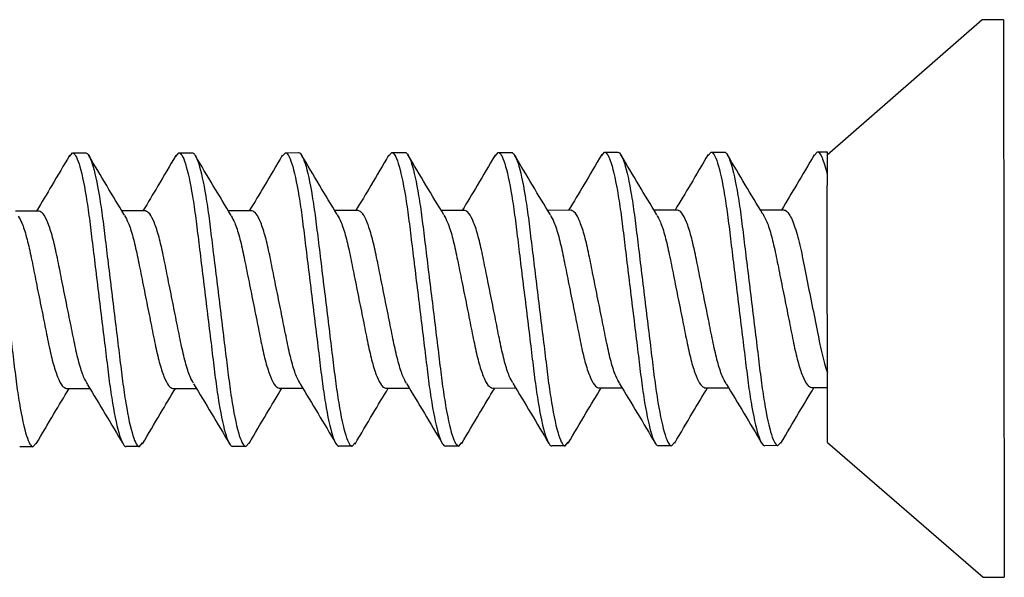
# Model space of a CAD drawing. Extents: x 2 to 27.5, y 2 to 35.
# Drawn here: x 15.4 to 15.8, y 27.9 to 28.1 of the extents above; entities that cross this region are included whole.
import ezdxf

# ---------------------------------------------------------------- set-up
doc = ezdxf.new("R2010")
doc.units = 0
doc.header["$MEASUREMENT"] = 0
doc.layers.add('A-SCREW', color=251, linetype='CONTINUOUS')

# ---------------------------------------------------------------- blocks, each defined once
blk = doc.blocks.new('1_75IN_SCREW')
at = {"layer": 'A-SCREW', "color": 252}
for p, q in [((-0.131, 0), (-0.131, -0.01)), ((-0.131, 0), (0, 0)), ((0, 0), (0.131, 0)), ((0.131, -0.01), (0.131, 0)), ((-0.131, -0.01), (-0.06754, -0.083)), ((0.06754, -0.083), (0.131, -0.01)), ((-0.069, -0.0875), (-0.069, -0.083)), ((-0.069, -0.083), (-0.05833, -0.083)), ((0.06754, -0.083), (-0.05315, -0.083)), ((0.04172, -0.0905), (0.04172, -0.083)), ((-0.06725, -0.08902), (-0.069, -0.0875)), ((-0.04172, -0.10325), (-0.04172, -0.1143)), ((0.069, -0.10625), (0.06736, -0.10482)), ((0.069, -0.10625), (0.069, -0.1125)), ((0.04172, -0.1405), (0.04172, -0.12945)), ((-0.069, -0.1375), (-0.069, -0.13125)), ((-0.06741, -0.13888), (-0.069, -0.1375)), ((-0.04172, -0.15325), (-0.04172, -0.16429)), ((0.069, -0.15625), (0.06727, -0.15475)), ((0.069, -0.15625), (0.069, -0.1625)), ((0.04172, -0.1905), (0.04172, -0.17945)), ((-0.069, -0.1875), (-0.069, -0.18125)), ((-0.06743, -0.18887), (-0.069, -0.1875)), ((-0.04172, -0.20325), (-0.04172, -0.21429)), ((0.069, -0.20625), (0.06729, -0.20477)), ((0.069, -0.20625), (0.069, -0.2125)), ((-0.069, -0.2375), (-0.069, -0.23125)), ((0.04172, -0.2405), (0.04172, -0.22946)), ((-0.06727, -0.239), (-0.069, -0.2375)), ((-0.04172, -0.25325), (-0.04172, -0.26429)), ((0.069, -0.25625), (0.06734, -0.2548)), ((0.069, -0.25625), (0.069, -0.2625)), ((-0.069, -0.2875), (-0.069, -0.28125)), ((0.04172, -0.2905), (0.04172, -0.27946)), ((-0.06728, -0.28899), (-0.069, -0.2875)), ((-0.04172, -0.30325), (-0.04172, -0.3143)), ((0.069, -0.30625), (0.06744, -0.30489)), ((0.069, -0.30625), (0.069, -0.3125)), ((-0.069, -0.3375), (-0.069, -0.33125)), ((0.04172, -0.3405), (0.04172, -0.32946)), ((-0.06731, -0.33897), (-0.069, -0.3375)), ((-0.04172, -0.35325), (-0.04172, -0.36429)), ((0.069, -0.35625), (0.06726, -0.35473)), ((0.069, -0.35625), (0.069, -0.3625)), ((-0.069, -0.3875), (-0.069, -0.38125)), ((0.04172, -0.3905), (0.04172, -0.37946)), ((-0.06725, -0.38902), (-0.069, -0.3875)), ((-0.04172, -0.40325), (-0.04172, -0.41429)), ((0.069, -0.40625), (0.06731, -0.40478)), ((0.069, -0.40625), (0.069, -0.4125)), ((0.04172, -0.4405), (0.04172, -0.42945)), ((-0.069, -0.4375), (-0.069, -0.43125)), ((-0.06739, -0.4389), (-0.069, -0.4375)), ((-0.04172, -0.45325), (-0.04172, -0.46429)), ((0.069, -0.45625), (0.06727, -0.45474)), ((0.069, -0.45625), (0.069, -0.4625))]:
    blk.add_line(p, q, dxfattribs=at)
for points, knots in [([(-0.069, -0.0875), (-0.069, -0.08685), (-0.06815, -0.08613), (-0.06459, -0.0846), (-0.06186, -0.0838), (-0.05833, -0.083)], [0, 0, 0, 0, 0.5, 0.5, 1, 1, 1, 1]), ([(-0.04172, -0.10325), (-0.04172, -0.10252), (-0.04106, -0.10169), (-0.03828, -0.09994), (-0.03617, -0.09901), (-0.03077, -0.09722), (-0.02749, -0.09635), (-0.02041, -0.09478), (-0.01659, -0.09406), (-0.00812, -0.09237), (-0.00357, -0.09146), (0.0055, -0.08965), (0.01, -0.08875), (0.01828, -0.0871), (0.02199, -0.0864), (0.02891, -0.08479), (0.03205, -0.0839), (0.03458, -0.083)], [0, 0, 0, 0, 0.125, 0.125, 0.25, 0.25, 0.375, 0.375, 0.5, 0.5, 0.625, 0.625, 0.75, 0.75, 0.875, 0.875, 1, 1, 1, 1]), ([(-0.06767, -0.08899), (-0.06299, -0.09175), (-0.0543, -0.09687), (-0.04569, -0.10206), (-0.04172, -0.10445)], [0, 0, 0, 0, 0.538183, 1, 1, 1, 1]), ([(-0.03972, -0.1132), (-0.03867, -0.11258), (-0.03639, -0.11123), (-0.02976, -0.10913), (-0.0211, -0.10717), (-0.01097, -0.1052), (0, -0.103), (0.01097, -0.1008), (0.02109, -0.09883), (0.02981, -0.09687), (0.03652, -0.09467), (0.0409, -0.09246), (0.04145, -0.09115), (0.04172, -0.0905)], [0, 0, 0, 0, 0.079876, 0.173599, 0.263901, 0.354203, 0.447926, 0.541648, 0.63195, 0.722253, 0.815975, 0.909698, 1, 1, 1, 1]), ([(0.06782, -0.10485), (0.06313, -0.10209), (0.05439, -0.09694), (0.04573, -0.09172), (0.04172, -0.0893)], [0, 0, 0, 0, 0.537499, 1, 1, 1, 1]), ([(-0.069, -0.13125), (-0.069, -0.13035), (-0.06732, -0.1293), (-0.06033, -0.12709), (-0.05502, -0.12595), (-0.04534, -0.12436), (-0.04184, -0.12385), (-0.03455, -0.12291), (-0.03075, -0.12246), (-0.01846, -0.12098), (-0.00924, -0.11987), (0.00924, -0.11763), (0.01846, -0.11652), (0.03075, -0.11504), (0.03455, -0.11459), (0.04184, -0.11365), (0.04534, -0.11314), (0.05502, -0.11155), (0.06033, -0.11041), (0.06732, -0.1082), (0.069, -0.10715), (0.069, -0.10625)], [0, 0, 0, 0, 0.125, 0.125, 0.25, 0.25, 0.3125, 0.3125, 0.375, 0.375, 0.5, 0.5, 0.625, 0.625, 0.6875, 0.6875, 0.75, 0.75, 0.875, 0.875, 1, 1, 1, 1]), ([(-0.069, -0.1375), (-0.069, -0.1366), (-0.06732, -0.13555), (-0.06033, -0.13334), (-0.05502, -0.1322), (-0.04534, -0.13061), (-0.04184, -0.1301), (-0.03455, -0.12916), (-0.03075, -0.12871), (-0.01846, -0.12723), (-0.00924, -0.12612), (0.00924, -0.12388), (0.01846, -0.12277), (0.03075, -0.12129), (0.03455, -0.12084), (0.04184, -0.1199), (0.04534, -0.11939), (0.05502, -0.1178), (0.06033, -0.11666), (0.06732, -0.11445), (0.069, -0.1134), (0.069, -0.1125)], [0, 0, 0, 0, 0.125, 0.125, 0.25, 0.25, 0.3125, 0.3125, 0.375, 0.375, 0.5, 0.5, 0.625, 0.625, 0.6875, 0.6875, 0.75, 0.75, 0.875, 0.875, 1, 1, 1, 1]), ([(-0.03984, -0.11317), (-0.04443, -0.11594), (-0.05366, -0.12151), (-0.06299, -0.127), (-0.06767, -0.12976)], [0, 0, 0, 0, 0.4981559, 1, 1, 1, 1]), ([(0.03989, -0.13054), (0.0445, -0.12777), (0.05376, -0.12219), (0.0631, -0.11668), (0.06779, -0.11392)], [0, 0, 0, 0, 0.498015, 1, 1, 1, 1]), ([(0.0398, -0.13051), (0.03873, -0.13114), (0.03643, -0.1325), (0.02976, -0.13462), (0.0211, -0.13658), (0.01097, -0.13855), (0, -0.14075), (-0.01097, -0.14295), (-0.02109, -0.14492), (-0.02981, -0.14688), (-0.03652, -0.14908), (-0.0409, -0.15129), (-0.04145, -0.1526), (-0.04172, -0.15325)], [0, 0, 0, 0, 0.081464, 0.175025, 0.265172, 0.355318, 0.448879, 0.54244, 0.632586, 0.722732, 0.816293, 0.909854, 1, 1, 1, 1]), ([(-0.06791, -0.13885), (-0.0632, -0.14162), (-0.05444, -0.14678), (-0.04574, -0.15203), (-0.04172, -0.15445)], [0, 0, 0, 0, 0.538006, 1, 1, 1, 1]), ([(-0.03946, -0.16307), (-0.03848, -0.16249), (-0.03626, -0.16119), (-0.02975, -0.15913), (-0.02111, -0.15717), (-0.01097, -0.1552), (0, -0.153), (0.01097, -0.1508), (0.02109, -0.14883), (0.02981, -0.14687), (0.03652, -0.14467), (0.0409, -0.14246), (0.04145, -0.14115), (0.04172, -0.1405)], [0, 0, 0, 0, 0.074486, 0.168758, 0.259589, 0.35042, 0.444692, 0.538963, 0.629795, 0.720626, 0.814897, 0.909169, 1, 1, 1, 1]), ([(0.0677, -0.15478), (0.06296, -0.15199), (0.05427, -0.14687), (0.04564, -0.14166), (0.04172, -0.13929)], [0, 0, 0, 0, 0.545721, 1, 1, 1, 1]), ([(-0.069, -0.18125), (-0.069, -0.18035), (-0.06732, -0.1793), (-0.06033, -0.17709), (-0.05502, -0.17595), (-0.04534, -0.17436), (-0.04184, -0.17385), (-0.03455, -0.17291), (-0.03075, -0.17246), (-0.01846, -0.17098), (-0.00924, -0.16987), (0.00924, -0.16763), (0.01846, -0.16652), (0.03075, -0.16504), (0.03455, -0.16459), (0.04184, -0.16365), (0.04534, -0.16314), (0.05502, -0.16155), (0.06033, -0.16041), (0.06732, -0.1582), (0.069, -0.15715), (0.069, -0.15625)], [0, 0, 0, 0, 0.125, 0.125, 0.25, 0.25, 0.3125, 0.3125, 0.375, 0.375, 0.5, 0.5, 0.625, 0.625, 0.6875, 0.6875, 0.75, 0.75, 0.875, 0.875, 1, 1, 1, 1]), ([(-0.069, -0.1875), (-0.069, -0.1866), (-0.06732, -0.18555), (-0.06033, -0.18334), (-0.05502, -0.1822), (-0.04534, -0.18061), (-0.04184, -0.1801), (-0.03455, -0.17916), (-0.03075, -0.17871), (-0.01846, -0.17723), (-0.00924, -0.17612), (0.00924, -0.17388), (0.01846, -0.17277), (0.03075, -0.17129), (0.03455, -0.17084), (0.04184, -0.1699), (0.04534, -0.16939), (0.05502, -0.1678), (0.06033, -0.16666), (0.06732, -0.16445), (0.069, -0.1634), (0.069, -0.1625)], [0, 0, 0, 0, 0.125, 0.125, 0.25, 0.25, 0.3125, 0.3125, 0.375, 0.375, 0.5, 0.5, 0.625, 0.625, 0.6875, 0.6875, 0.75, 0.75, 0.875, 0.875, 1, 1, 1, 1]), ([(-0.03962, -0.16303), (-0.04427, -0.16584), (-0.05362, -0.17149), (-0.06303, -0.17703), (-0.06777, -0.17982)], [0, 0, 0, 0, 0.497298, 1, 1, 1, 1]), ([(0.03978, -0.18062), (0.04444, -0.17781), (0.05382, -0.17215), (0.06322, -0.16661), (0.06795, -0.16382)], [0, 0, 0, 0, 0.497213, 1, 1, 1, 1]), ([(0.03966, -0.18058), (0.03863, -0.18119), (0.03636, -0.18253), (0.02976, -0.18462), (0.0211, -0.18658), (0.01097, -0.18855), (0, -0.19075), (-0.01097, -0.19295), (-0.02109, -0.19492), (-0.02981, -0.19688), (-0.03652, -0.19908), (-0.0409, -0.20129), (-0.04145, -0.2026), (-0.04172, -0.20325)], [0, 0, 0, 0, 0.0786009, 0.1724533, 0.2628807, 0.3533081, 0.4471606, 0.541013, 0.6314404, 0.7218677, 0.8157201, 0.9095728, 1, 1, 1, 1]), ([(-0.06793, -0.18883), (-0.06318, -0.19163), (-0.05444, -0.19678), (-0.04571, -0.20205), (-0.04172, -0.20446)], [0, 0, 0, 0, 0.542796, 1, 1, 1, 1]), ([(0.06773, -0.20479), (0.06301, -0.20202), (0.05431, -0.19689), (0.04568, -0.19168), (0.04172, -0.18929)], [0, 0, 0, 0, 0.541764, 1, 1, 1, 1]), ([(-0.0394, -0.21304), (-0.03844, -0.21247), (-0.03623, -0.21118), (-0.02975, -0.20913), (-0.02111, -0.20717), (-0.01097, -0.2052), (0, -0.203), (0.01097, -0.2008), (0.02109, -0.19883), (0.02981, -0.19687), (0.03652, -0.19467), (0.0409, -0.19246), (0.04145, -0.19115), (0.04172, -0.1905)], [0, 0, 0, 0, 0.073262, 0.167658, 0.25861, 0.349561, 0.443957, 0.538354, 0.629305, 0.720256, 0.814653, 0.909049, 1, 1, 1, 1]), ([(-0.069, -0.23125), (-0.069, -0.23035), (-0.06732, -0.2293), (-0.06033, -0.22709), (-0.05502, -0.22595), (-0.04534, -0.22436), (-0.04184, -0.22385), (-0.03455, -0.22291), (-0.03075, -0.22246), (-0.01846, -0.22098), (-0.00924, -0.21987), (0.00924, -0.21763), (0.01846, -0.21652), (0.03075, -0.21504), (0.03455, -0.21459), (0.04184, -0.21365), (0.04534, -0.21314), (0.05502, -0.21155), (0.06033, -0.21041), (0.06732, -0.2082), (0.069, -0.20715), (0.069, -0.20625)], [0, 0, 0, 0, 0.125, 0.125, 0.25, 0.25, 0.3125, 0.3125, 0.375, 0.375, 0.5, 0.5, 0.625, 0.625, 0.6875, 0.6875, 0.75, 0.75, 0.875, 0.875, 1, 1, 1, 1]), ([(-0.069, -0.2375), (-0.069, -0.2366), (-0.06732, -0.23555), (-0.06033, -0.23334), (-0.05502, -0.2322), (-0.04534, -0.23061), (-0.04184, -0.2301), (-0.03455, -0.22916), (-0.03075, -0.22871), (-0.01846, -0.22723), (-0.00924, -0.22612), (0.00924, -0.22388), (0.01846, -0.22277), (0.03075, -0.22129), (0.03455, -0.22084), (0.04184, -0.2199), (0.04534, -0.21939), (0.05502, -0.2178), (0.06033, -0.21666), (0.06732, -0.21445), (0.069, -0.2134), (0.069, -0.2125)], [0, 0, 0, 0, 0.125, 0.125, 0.25, 0.25, 0.3125, 0.3125, 0.375, 0.375, 0.5, 0.5, 0.625, 0.625, 0.6875, 0.6875, 0.75, 0.75, 0.875, 0.875, 1, 1, 1, 1]), ([(-0.03958, -0.213), (-0.04422, -0.21581), (-0.05355, -0.22145), (-0.06296, -0.22699), (-0.06769, -0.22977)], [0, 0, 0, 0, 0.4973853, 1, 1, 1, 1]), ([(0.03952, -0.23078), (0.04421, -0.22795), (0.05364, -0.22225), (0.0631, -0.21668), (0.06785, -0.21388)], [0, 0, 0, 0, 0.496719, 1, 1, 1, 1]), ([(0.03935, -0.23074), (0.0384, -0.2313), (0.03621, -0.23258), (0.02975, -0.23462), (0.02111, -0.23658), (0.01097, -0.23855), (0, -0.24075), (-0.01097, -0.24295), (-0.02109, -0.24492), (-0.02981, -0.24688), (-0.03652, -0.24908), (-0.0409, -0.25129), (-0.04145, -0.2526), (-0.04172, -0.25325)], [0, 0, 0, 0, 0.072062, 0.166581, 0.25765, 0.348719, 0.443237, 0.537756, 0.628825, 0.719894, 0.814412, 0.908931, 1, 1, 1, 1]), ([(-0.0677, -0.23897), (-0.06296, -0.24176), (-0.05427, -0.24688), (-0.04564, -0.25209), (-0.04172, -0.25446)], [0, 0, 0, 0, 0.545378, 1, 1, 1, 1]), ([(-0.03947, -0.26307), (-0.03849, -0.26249), (-0.03626, -0.26119), (-0.02975, -0.25913), (-0.02111, -0.25717), (-0.01097, -0.2552), (0, -0.253), (0.01097, -0.2508), (0.02109, -0.24883), (0.02981, -0.24687), (0.03652, -0.24467), (0.0409, -0.24246), (0.04145, -0.24115), (0.04172, -0.2405)], [0, 0, 0, 0, 0.074571, 0.168834, 0.259657, 0.35048, 0.444743, 0.539006, 0.629829, 0.720651, 0.814914, 0.909177, 1, 1, 1, 1]), ([(0.0678, -0.25484), (0.06304, -0.25204), (0.05434, -0.24691), (0.04566, -0.24167), (0.04172, -0.23929)], [0, 0, 0, 0, 0.5457968, 1, 1, 1, 1]), ([(-0.069, -0.28125), (-0.069, -0.28035), (-0.06732, -0.2793), (-0.06033, -0.27709), (-0.05502, -0.27595), (-0.04534, -0.27436), (-0.04184, -0.27385), (-0.03455, -0.27291), (-0.03075, -0.27246), (-0.01846, -0.27098), (-0.00924, -0.26987), (0.00924, -0.26763), (0.01846, -0.26652), (0.03075, -0.26504), (0.03455, -0.26459), (0.04184, -0.26365), (0.04534, -0.26314), (0.05502, -0.26155), (0.06033, -0.26041), (0.06732, -0.2582), (0.069, -0.25715), (0.069, -0.25625)], [0, 0, 0, 0, 0.125, 0.125, 0.25, 0.25, 0.3125, 0.3125, 0.375, 0.375, 0.5, 0.5, 0.625, 0.625, 0.6875, 0.6875, 0.75, 0.75, 0.875, 0.875, 1, 1, 1, 1]), ([(-0.069, -0.2875), (-0.069, -0.2866), (-0.06732, -0.28555), (-0.06033, -0.28334), (-0.05502, -0.2822), (-0.04534, -0.28061), (-0.04184, -0.2801), (-0.03455, -0.27916), (-0.03075, -0.27871), (-0.01846, -0.27723), (-0.00924, -0.27612), (0.00924, -0.27388), (0.01846, -0.27277), (0.03075, -0.27129), (0.03455, -0.27084), (0.04184, -0.2699), (0.04534, -0.26939), (0.05502, -0.2678), (0.06033, -0.26666), (0.06732, -0.26445), (0.069, -0.2634), (0.069, -0.2625)], [0, 0, 0, 0, 0.125, 0.125, 0.25, 0.25, 0.3125, 0.3125, 0.375, 0.375, 0.5, 0.5, 0.625, 0.625, 0.6875, 0.6875, 0.75, 0.75, 0.875, 0.875, 1, 1, 1, 1]), ([(-0.03962, -0.26303), (-0.0443, -0.26586), (-0.05372, -0.27154), (-0.06316, -0.27711), (-0.06791, -0.2799)], [0, 0, 0, 0, 0.496856, 1, 1, 1, 1]), ([(0.03958, -0.28074), (0.04423, -0.27794), (0.05356, -0.2723), (0.06296, -0.26676), (0.06769, -0.26398)], [0, 0, 0, 0, 0.497406, 1, 1, 1, 1]), ([(0.03941, -0.28071), (0.03845, -0.28128), (0.03624, -0.28257), (0.02975, -0.28462), (0.02111, -0.28658), (0.01097, -0.28855), (0, -0.29075), (-0.01097, -0.29295), (-0.02109, -0.29492), (-0.02981, -0.29688), (-0.03652, -0.29908), (-0.0409, -0.30129), (-0.04145, -0.3026), (-0.04172, -0.30325)], [0, 0, 0, 0, 0.073469, 0.167844, 0.258775, 0.349706, 0.444081, 0.538457, 0.629388, 0.720319, 0.814694, 0.909069, 1, 1, 1, 1]), ([(-0.06772, -0.28896), (-0.063, -0.29174), (-0.0543, -0.29686), (-0.04567, -0.30207), (-0.04172, -0.30446)], [0, 0, 0, 0, 0.54217, 1, 1, 1, 1]), ([(-0.03979, -0.31324), (-0.03872, -0.3126), (-0.03642, -0.31124), (-0.02976, -0.30913), (-0.0211, -0.30717), (-0.01097, -0.3052), (0, -0.303), (0.01097, -0.3008), (0.02109, -0.29883), (0.02981, -0.29687), (0.03652, -0.29467), (0.0409, -0.29246), (0.04145, -0.29115), (0.04172, -0.2905)], [0, 0, 0, 0, 0.081149, 0.174742, 0.264919, 0.355097, 0.44869, 0.542282, 0.63246, 0.722637, 0.81623, 0.909823, 1, 1, 1, 1]), ([(0.06794, -0.30492), (0.06321, -0.30214), (0.05446, -0.29698), (0.04573, -0.29172), (0.04172, -0.2893)], [0, 0, 0, 0, 0.539836, 1, 1, 1, 1]), ([(-0.069, -0.33125), (-0.069, -0.33035), (-0.06732, -0.3293), (-0.06033, -0.32709), (-0.05502, -0.32595), (-0.04534, -0.32436), (-0.04184, -0.32385), (-0.03455, -0.32291), (-0.03075, -0.32246), (-0.01846, -0.32098), (-0.00924, -0.31987), (0.00924, -0.31763), (0.01846, -0.31652), (0.03075, -0.31504), (0.03455, -0.31459), (0.04184, -0.31365), (0.04534, -0.31314), (0.05502, -0.31155), (0.06033, -0.31041), (0.06732, -0.3082), (0.069, -0.30715), (0.069, -0.30625)], [0, 0, 0, 0, 0.125, 0.125, 0.25, 0.25, 0.3125, 0.3125, 0.375, 0.375, 0.5, 0.5, 0.625, 0.625, 0.6875, 0.6875, 0.75, 0.75, 0.875, 0.875, 1, 1, 1, 1]), ([(-0.069, -0.3375), (-0.069, -0.3366), (-0.06732, -0.33555), (-0.06033, -0.33334), (-0.05502, -0.3322), (-0.04534, -0.33061), (-0.04184, -0.3301), (-0.03455, -0.32916), (-0.03075, -0.32871), (-0.01846, -0.32723), (-0.00924, -0.32612), (0.00924, -0.32388), (0.01846, -0.32277), (0.03075, -0.32129), (0.03455, -0.32084), (0.04184, -0.3199), (0.04534, -0.31939), (0.05502, -0.3178), (0.06033, -0.31666), (0.06732, -0.31445), (0.069, -0.3134), (0.069, -0.3125)], [0, 0, 0, 0, 0.125, 0.125, 0.25, 0.25, 0.3125, 0.3125, 0.375, 0.375, 0.5, 0.5, 0.625, 0.625, 0.6875, 0.6875, 0.75, 0.75, 0.875, 0.875, 1, 1, 1, 1]), ([(-0.03988, -0.3132), (-0.04451, -0.31598), (-0.0538, -0.32158), (-0.06315, -0.3271), (-0.06785, -0.32987)], [0, 0, 0, 0, 0.497804, 1, 1, 1, 1]), ([(0.0397, -0.33067), (0.04434, -0.32787), (0.05367, -0.32224), (0.06306, -0.31671), (0.06778, -0.31393)], [0, 0, 0, 0, 0.4974961, 1, 1, 1, 1]), ([(0.03956, -0.33063), (0.03855, -0.33123), (0.03631, -0.33255), (0.02975, -0.33462), (0.0211, -0.33658), (0.01097, -0.33855), (0, -0.34075), (-0.01097, -0.34295), (-0.02109, -0.34492), (-0.02981, -0.34688), (-0.03652, -0.34908), (-0.0409, -0.35129), (-0.04145, -0.3526), (-0.04172, -0.35325)], [0, 0, 0, 0, 0.076447, 0.170519, 0.261158, 0.351796, 0.445868, 0.53994, 0.630579, 0.721218, 0.81529, 0.909361, 1, 1, 1, 1]), ([(-0.06775, -0.33894), (-0.06301, -0.34173), (-0.05431, -0.34685), (-0.04566, -0.35208), (-0.04172, -0.35446)], [0, 0, 0, 0, 0.544445, 1, 1, 1, 1]), ([(-0.03932, -0.36299), (-0.03838, -0.36244), (-0.03619, -0.36116), (-0.02975, -0.35913), (-0.02111, -0.35717), (-0.01097, -0.3552), (0, -0.353), (0.01097, -0.3508), (0.02109, -0.34883), (0.02981, -0.34687), (0.03652, -0.34467), (0.0409, -0.34246), (0.04145, -0.34115), (0.04172, -0.3405)], [0, 0, 0, 0, 0.0715524, 0.1661228, 0.2572419, 0.3483609, 0.4429315, 0.5375019, 0.628621, 0.71974, 0.8143105, 0.908881, 1, 1, 1, 1]), ([(0.06767, -0.35476), (0.06299, -0.35201), (0.0543, -0.34688), (0.0457, -0.3417), (0.04172, -0.3393)], [0, 0, 0, 0, 0.538007, 1, 1, 1, 1]), ([(-0.069, -0.38125), (-0.069, -0.38035), (-0.06732, -0.3793), (-0.06033, -0.37709), (-0.05502, -0.37595), (-0.04534, -0.37436), (-0.04184, -0.37385), (-0.03455, -0.37291), (-0.03075, -0.37246), (-0.01846, -0.37098), (-0.00924, -0.36987), (0.00924, -0.36763), (0.01846, -0.36652), (0.03075, -0.36504), (0.03455, -0.36459), (0.04184, -0.36365), (0.04534, -0.36314), (0.05502, -0.36155), (0.06033, -0.36041), (0.06732, -0.3582), (0.069, -0.35715), (0.069, -0.35625)], [0, 0, 0, 0, 0.125, 0.125, 0.25, 0.25, 0.3125, 0.3125, 0.375, 0.375, 0.5, 0.5, 0.625, 0.625, 0.6875, 0.6875, 0.75, 0.75, 0.875, 0.875, 1, 1, 1, 1]), ([(-0.069, -0.3875), (-0.069, -0.3866), (-0.06732, -0.38555), (-0.06033, -0.38334), (-0.05502, -0.3822), (-0.04534, -0.38061), (-0.04184, -0.3801), (-0.03455, -0.37916), (-0.03075, -0.37871), (-0.01846, -0.37723), (-0.00924, -0.37612), (0.00924, -0.37388), (0.01846, -0.37277), (0.03075, -0.37129), (0.03455, -0.37084), (0.04184, -0.3699), (0.04534, -0.36939), (0.05502, -0.3678), (0.06033, -0.36666), (0.06732, -0.36445), (0.069, -0.3634), (0.069, -0.3625)], [0, 0, 0, 0, 0.125, 0.125, 0.25, 0.25, 0.3125, 0.3125, 0.375, 0.375, 0.5, 0.5, 0.625, 0.625, 0.6875, 0.6875, 0.75, 0.75, 0.875, 0.875, 1, 1, 1, 1]), ([(-0.03951, -0.36296), (-0.04416, -0.36577), (-0.05352, -0.37143), (-0.06295, -0.37698), (-0.06769, -0.37977)], [0, 0, 0, 0, 0.497182, 1, 1, 1, 1]), ([(0.03951, -0.38079), (0.04416, -0.37798), (0.05353, -0.37232), (0.06295, -0.36677), (0.06769, -0.36398)], [0, 0, 0, 0, 0.497168, 1, 1, 1, 1]), ([(0.03932, -0.38076), (0.03838, -0.38131), (0.0362, -0.38259), (0.02975, -0.38462), (0.02111, -0.38658), (0.01097, -0.38855), (0, -0.39075), (-0.01097, -0.39295), (-0.02109, -0.39492), (-0.02981, -0.39688), (-0.03652, -0.39908), (-0.0409, -0.40129), (-0.04145, -0.4026), (-0.04172, -0.40325)], [0, 0, 0, 0, 0.071591, 0.166157, 0.257273, 0.348388, 0.442954, 0.537521, 0.628636, 0.719752, 0.814318, 0.908885, 1, 1, 1, 1]), ([(-0.06767, -0.38899), (-0.06294, -0.39178), (-0.05425, -0.39689), (-0.04564, -0.40209), (-0.04172, -0.40446)], [0, 0, 0, 0, 0.54523, 1, 1, 1, 1]), ([(-0.03956, -0.41312), (-0.03855, -0.41253), (-0.03631, -0.41121), (-0.02975, -0.40913), (-0.0211, -0.40717), (-0.01097, -0.4052), (0, -0.403), (0.01097, -0.4008), (0.02109, -0.39883), (0.02981, -0.39687), (0.03652, -0.39467), (0.0409, -0.39246), (0.04145, -0.39115), (0.04172, -0.3905)], [0, 0, 0, 0, 0.076543, 0.170605, 0.261234, 0.351863, 0.445926, 0.539988, 0.630617, 0.721246, 0.815308, 0.909371, 1, 1, 1, 1]), ([(0.06776, -0.40481), (0.06302, -0.40203), (0.05432, -0.3969), (0.04567, -0.39167), (0.04172, -0.38929)], [0, 0, 0, 0, 0.543975, 1, 1, 1, 1]), ([(-0.069, -0.43125), (-0.069, -0.43035), (-0.06732, -0.4293), (-0.06033, -0.42709), (-0.05502, -0.42595), (-0.04534, -0.42436), (-0.04184, -0.42385), (-0.03455, -0.42291), (-0.03075, -0.42246), (-0.01846, -0.42098), (-0.00924, -0.41987), (0.00924, -0.41763), (0.01846, -0.41652), (0.03075, -0.41504), (0.03455, -0.41459), (0.04184, -0.41365), (0.04534, -0.41314), (0.05502, -0.41155), (0.06033, -0.41041), (0.06732, -0.4082), (0.069, -0.40715), (0.069, -0.40625)], [0, 0, 0, 0, 0.125, 0.125, 0.25, 0.25, 0.3125, 0.3125, 0.375, 0.375, 0.5, 0.5, 0.625, 0.625, 0.6875, 0.6875, 0.75, 0.75, 0.875, 0.875, 1, 1, 1, 1]), ([(-0.069, -0.4375), (-0.069, -0.4366), (-0.06732, -0.43555), (-0.06033, -0.43334), (-0.05502, -0.4322), (-0.04534, -0.43061), (-0.04184, -0.4301), (-0.03455, -0.42916), (-0.03075, -0.42871), (-0.01846, -0.42723), (-0.00924, -0.42612), (0.00924, -0.42388), (0.01846, -0.42277), (0.03075, -0.42129), (0.03455, -0.42084), (0.04184, -0.4199), (0.04534, -0.41939), (0.05502, -0.4178), (0.06033, -0.41666), (0.06732, -0.41445), (0.069, -0.4134), (0.069, -0.4125)], [0, 0, 0, 0, 0.125, 0.125, 0.25, 0.25, 0.3125, 0.3125, 0.375, 0.375, 0.5, 0.5, 0.625, 0.625, 0.6875, 0.6875, 0.75, 0.75, 0.875, 0.875, 1, 1, 1, 1]), ([(-0.03971, -0.41308), (-0.04434, -0.41588), (-0.05365, -0.4215), (-0.06303, -0.42702), (-0.06774, -0.4298)], [0, 0, 0, 0, 0.497607, 1, 1, 1, 1]), ([(0.03989, -0.43055), (0.04449, -0.42778), (0.05372, -0.42221), (0.06305, -0.41671), (0.06773, -0.41396)], [0, 0, 0, 0, 0.498148, 1, 1, 1, 1]), ([(0.03979, -0.43051), (0.03872, -0.43114), (0.03642, -0.4325), (0.02976, -0.43462), (0.0211, -0.43658), (0.01097, -0.43855), (0, -0.44075), (-0.01097, -0.44295), (-0.02109, -0.44492), (-0.02981, -0.44688), (-0.03652, -0.44908), (-0.0409, -0.45129), (-0.04145, -0.4526), (-0.04172, -0.45325)], [0, 0, 0, 0, 0.081225, 0.174811, 0.26498, 0.35515, 0.448735, 0.54232, 0.63249, 0.72266, 0.816245, 0.90983, 1, 1, 1, 1]), ([(-0.06787, -0.43887), (-0.06317, -0.44164), (-0.05443, -0.44679), (-0.04574, -0.45203), (-0.04172, -0.45445)], [0, 0, 0, 0, 0.5375874, 1, 1, 1, 1]), ([(0.06769, -0.45477), (0.06296, -0.45199), (0.05427, -0.44687), (0.04565, -0.44167), (0.04172, -0.43929)], [0, 0, 0, 0, 0.543839, 1, 1, 1, 1]), ([(-0.03933, -0.463), (-0.03839, -0.46245), (-0.0362, -0.46116), (-0.02975, -0.45913), (-0.02111, -0.45717), (-0.01097, -0.4552), (0, -0.453), (0.01097, -0.4508), (0.02109, -0.44883), (0.02981, -0.44687), (0.03652, -0.44467), (0.0409, -0.44246), (0.04145, -0.44115), (0.04172, -0.4405)], [0, 0, 0, 0, 0.071831, 0.166373, 0.257465, 0.348557, 0.443099, 0.537641, 0.628733, 0.719824, 0.814366, 0.908908, 1, 1, 1, 1]), ([(-0.069, -0.48125), (-0.069, -0.48035), (-0.06732, -0.4793), (-0.06033, -0.47709), (-0.05502, -0.47595), (-0.04534, -0.47436), (-0.04184, -0.47385), (-0.03455, -0.47291), (-0.03075, -0.47246), (-0.01846, -0.47098), (-0.00924, -0.46987), (0.00924, -0.46763), (0.01846, -0.46652), (0.03075, -0.46504), (0.03455, -0.46459), (0.04184, -0.46365), (0.04534, -0.46314), (0.05502, -0.46155), (0.06033, -0.46041), (0.06732, -0.4582), (0.069, -0.45715), (0.069, -0.45625)], [0, 0, 0, 0, 0.125, 0.125, 0.25, 0.25, 0.3125, 0.3125, 0.375, 0.375, 0.5, 0.5, 0.625, 0.625, 0.6875, 0.6875, 0.75, 0.75, 0.875, 0.875, 1, 1, 1, 1])]:
    blk.add_open_spline(points, degree=3, knots=knots, dxfattribs=at)
blk.add_open_spline([(-0.05833, -0.083), (-0.05667, -0.083), (-0.05495, -0.083), (-0.05315, -0.083)], degree=3, dxfattribs=at)

msp = doc.modelspace()

# ---------------------------------------------------------------- block references
at = {"layer": 'A-SCREW', "rotation": 270.0814848564708}
msp.add_blockref('1_75IN_SCREW', (15.82195, 28.0117), dxfattribs=at)

doc.saveas('drawing.dxf')
